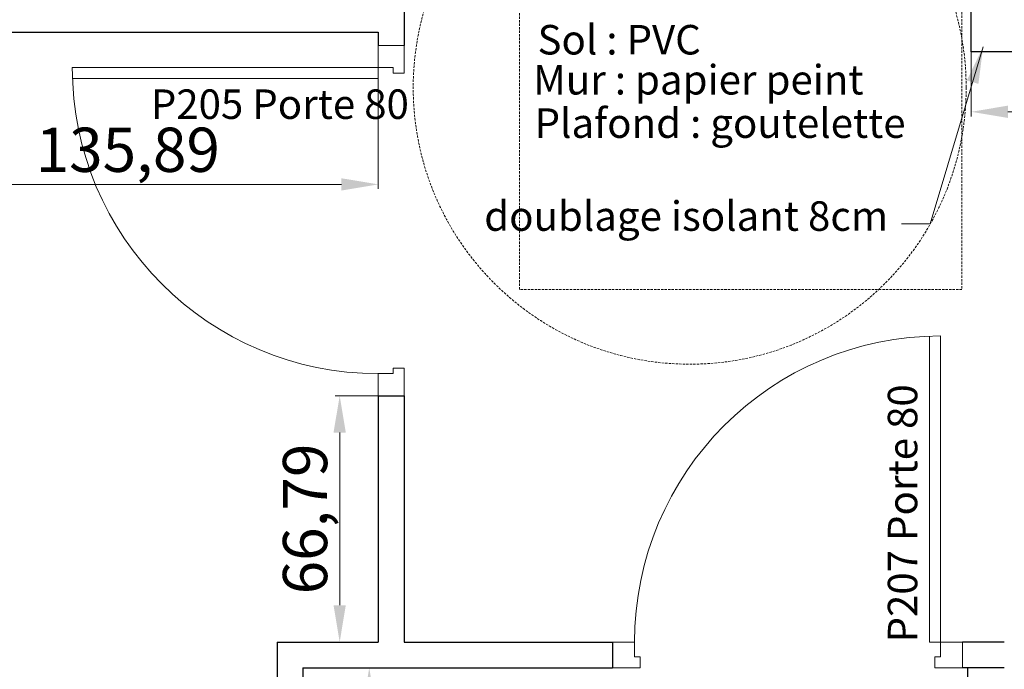
# Model space of a CAD drawing. Units: millimetres. Extents: x 6943 to 48563, y -39792 to 13096.
# Drawn here: x 27224 to 27491, y -28177 to -28000 of the extents above; entities that cross this region are included whole.
import ezdxf

# ---------------------------------------------------------------- set-up
doc = ezdxf.new("R2010")
doc.units = ezdxf.units.MM
doc.linetypes.add('CACHE', pattern=[9.525, 6.35, -3.175])
for name, color, linetype, lineweight in [('A- doublage sup', 4, 'Continuous', 25), ('A-009 pointillé', 6, 'CACHE', 9), ('A-018', 1, 'Continuous', 18), ('A-025', 4, 'Continuous', 25), ('A-cote050', 9, 'Continuous', 13), ('A-TXT-commentaires', 6, 'Continuous', 13)]:
    doc.layers.add(name, color=color, linetype=linetype, lineweight=lineweight)
doc.styles.add('arial-italique', font='ariali.ttf')
doc.styles.add('arial-standard', font='arial.ttf')
doc.dimstyles.new('cote-050', dxfattribs={"dimtxt": 12, "dimasz": 10, "dimexe": 1.25, "dimexo": 0, "dimtad": 1, "dimrnd": 0.0005, "dimtxsty": 'arial-standard', "dimcen": 5, "dimclrd": 256, "dimclre": 256, "dimclrt": 256, "dimazin": 0, "dimtfac": 1, "dimtmove": 0, "dimatfit": 3, "dimfxl": 0, "dimlwd": -1, "dimlwe": -1, "dimarcsym": 0})

# ---------------------------------------------------------------- blocks, each defined once
blk = doc.blocks.new('*D89')
at = {"layer": 'A-cote050', "transparency": 16777216}
for p, q in [((27318.98, -28176.13), (27317.73, -28176.13)), ((27318.98, -28186.13), (27318.98, -28408.11)), ((27307.71, -28418.11), (27320.23, -28418.11))]:
    blk.add_line(p, q, dxfattribs=at)
for points in [[(27317.31, -28186.13), (27320.64, -28186.13), (27318.98, -28176.13)], [(27317.31, -28408.11), (27320.64, -28408.11), (27318.98, -28418.11)]]:
    blk.add_solid(points, dxfattribs=at)
at = {"layer": 'Defpoints', "color": 0, "transparency": 16777216}
for p in [(27318.98, -28176.13), (27307.71, -28418.11), (27318.98, -28418.11)]:
    blk.add_point(p, dxfattribs=at)
at = {"layer": 'A-cote050', "transparency": 16777216, "insert": (27311.14, -28297.12), "char_height": 12, "attachment_point": 5, "rotation": 90, "style": 'arial-standard'}
blk.add_mtext('241,97', dxfattribs=at)
blk = doc.blocks.new('*D174')
at = {"layer": 'A-cote050', "transparency": 16777216}
for p, q in [((27185.53, -28003.74), (27185.53, -28046.28)), ((27321.42, -28003.74), (27321.42, -28046.28)), ((27195.53, -28045.03), (27311.42, -28045.03))]:
    blk.add_line(p, q, dxfattribs=at)
for points in [[(27195.53, -28043.37), (27195.53, -28046.7), (27185.53, -28045.03)], [(27311.42, -28043.37), (27311.42, -28046.7), (27321.42, -28045.03)]]:
    blk.add_solid(points, dxfattribs=at)
at = {"layer": 'Defpoints', "color": 0, "transparency": 16777216}
for p in [(27185.53, -28003.74), (27321.42, -28003.74), (27321.42, -28045.03)]:
    blk.add_point(p, dxfattribs=at)
at = {"layer": 'A-cote050', "transparency": 16777216, "insert": (27253.48, -28037.2), "char_height": 12, "attachment_point": 5, "style": 'arial-standard'}
blk.add_mtext('135,89', dxfattribs=at)
blk = doc.blocks.new('*D176')
at = {"layer": 'A-cote050', "transparency": 16777216}
for p, q in [((27321.42, -28102.34), (27309.71, -28102.34)), ((27310.96, -28159.13), (27310.96, -28112.34)), ((27321.42, -28169.13), (27309.71, -28169.13))]:
    blk.add_line(p, q, dxfattribs=at)
for points in [[(27309.29, -28112.34), (27312.62, -28112.34), (27310.96, -28102.34)], [(27309.29, -28159.13), (27312.62, -28159.13), (27310.96, -28169.13)]]:
    blk.add_solid(points, dxfattribs=at)
at = {"layer": 'Defpoints', "color": 0, "transparency": 16777216}
for p in [(27310.96, -28102.34), (27321.42, -28102.34), (27321.42, -28169.13)]:
    blk.add_point(p, dxfattribs=at)
at = {"layer": 'A-cote050', "transparency": 16777216, "insert": (27303.12, -28135.74), "char_height": 12, "attachment_point": 5, "rotation": 90, "style": 'arial-standard'}
blk.add_mtext('66,79', dxfattribs=at)
blk = doc.blocks.new('*D182')
at = {"layer": 'A-cote050', "transparency": 16777216}
for p, q in [((27482.24, -28009.11), (27482.24, -28026.6)), ((27663.15, -28010.29), (27663.15, -28026.6)), ((27492.24, -28025.35), (27653.15, -28025.35))]:
    blk.add_line(p, q, dxfattribs=at)
for points in [[(27492.24, -28023.68), (27492.24, -28027.02), (27482.24, -28025.35)], [(27653.15, -28023.68), (27653.15, -28027.02), (27663.15, -28025.35)]]:
    blk.add_solid(points, dxfattribs=at)
at = {"layer": 'Defpoints', "color": 0, "transparency": 16777216}
for p in [(27482.24, -28009.11), (27663.15, -28010.29), (27663.15, -28025.35)]:
    blk.add_point(p, dxfattribs=at)
at = {"layer": 'A-cote050', "transparency": 16777216, "insert": (27572.69, -28017.51), "char_height": 12, "attachment_point": 5, "style": 'arial-standard'}
blk.add_mtext('180,9', dxfattribs=at)

msp = doc.modelspace()

# ---------------------------------------------------------------- linework, layer by layer
at = {"layer": 'A- doublage sup'}
for p, q in [((27482.244, -28009.106), (27482.244, -27853.513)), ((27951.244, -28009.106), (27482.244, -28009.106))]:
    msp.add_line(p, q, dxfattribs=at)
at = {"layer": 'A-009 pointillé', "ltscale": 0.1}
msp.add_lwpolyline([(27479.75, -27853.513), (27479.75, -28073.513), (27359.75, -28073.513), (27359.75, -27853.513)], close=True, dxfattribs=at)
msp.add_circle((27405.904, -28018.784), 75, dxfattribs=at)
at = {"layer": 'A-018'}
for p, q in [((27328.424, -28007.344), (27321.424, -28007.344)), ((27321.424, -28007.344), (27321.424, -28016.344)), ((27328.424, -28014.844), (27328.424, -28007.344)), ((27321.424, -28013.344), (27238.424, -28013.344)), ((27321.424, -28013.344), (27325.424, -28013.344)), ((27325.424, -28013.344), (27325.424, -28014.844)), ((27321.424, -28016.344), (27238.479, -28016.344)), ((27325.424, -28014.844), (27328.424, -28014.844)), ((27470.933, -28169.132), (27470.933, -28086.186)), ((27473.933, -28169.132), (27473.933, -28086.132)), ((27321.424, -28102.344), (27321.424, -28096.344)), ((27321.424, -28096.344), (27325.424, -28096.344)), ((27325.424, -28096.344), (27325.424, -28094.844)), ((27325.424, -28094.844), (27328.424, -28094.844)), ((27328.424, -28094.844), (27328.424, -28102.344)), ((27384.933, -28169.132), (27390.933, -28169.132)), ((27390.933, -28169.132), (27390.933, -28173.132)), ((27479.933, -28169.132), (27470.933, -28169.132)), ((27473.933, -28169.132), (27473.933, -28173.132)), ((27479.933, -28176.132), (27479.933, -28169.132)), ((27390.933, -28173.132), (27392.433, -28173.132)), ((27392.433, -28173.132), (27392.433, -28176.132)), ((27473.933, -28173.132), (27472.433, -28173.132)), ((27472.433, -28173.132), (27472.433, -28176.132)), ((27392.433, -28176.132), (27384.933, -28176.132)), ((27472.433, -28176.132), (27479.933, -28176.132))]:
    msp.add_line(p, q, dxfattribs=at)
for centre, start, end in [((27321.424, -28013.344), 180, 270), ((27473.933, -28169.132), 90, 180)]:
    msp.add_arc(centre, 83, start, end, dxfattribs=at)
at = {"layer": 'A-025'}
for p, q in [((27328.425, -27991.044), (27328.424, -28007.344)), ((26974.025, -28003.736), (27321.424, -28003.736)), ((27321.424, -28003.736), (27321.424, -28007.344)), ((27321.424, -28102.344), (27321.423, -28169.132)), ((27321.424, -28102.344), (27328.424, -28102.344)), ((27328.423, -28102.344), (27328.423, -28169.132)), ((27293.997, -28169.132), (27293.987, -28418.106)), ((27293.997, -28169.132), (27321.423, -28169.132)), ((27328.423, -28169.132), (27384.933, -28169.132)), ((27384.933, -28169.132), (27384.933, -28176.134)), ((27491.242, -28169.132), (27479.933, -28169.132)), ((27300.997, -28176.132), (27300.987, -28418.106)), ((27300.997, -28176.132), (27384.933, -28176.132)), ((27491.242, -28176.132), (27479.933, -28176.132)), ((27481.244, -28176.132), (27481.244, -28418.106))]:
    msp.add_line(p, q, dxfattribs=at)

# ---------------------------------------------------------------- texts
at = {"layer": 'A-TXT-commentaires', "style": 'arial-italique'}
for s, p in [('Sol : PVC', (27364.63, -28009.813)), ('Mur : papier peint', (27363.427, -28020.662)), ('P205 Porte 80', (27259.728, -28027.283)), ('Plafond : goutelette', (27363.828, -28032.422)), ('doublage isolant 8cm', (27350.171, -28057.618))]:
    msp.add_text(s, height=8, dxfattribs=at).set_placement(p)
msp.add_text('P207 Porte 80', height=8, rotation=90, dxfattribs=at).set_placement((27467.643, -28169.23))

# ---------------------------------------------------------------- dimensions: what is measured, and where the dimension line sits
at = {"layer": 'A-cote050'}
for base, p1, p2, picture, middle in [((27321.424, -28045.033), (27185.533, -28003.736), (27321.424, -28003.736), '*D174', (27253.479, -28037.197)), ((27663.146, -28025.35), (27482.244, -28009.106), (27663.146, -28010.287), '*D182', (27572.695, -28017.514))]:
    dim = msp.add_linear_dim(base=base, p1=p1, p2=p2, dimstyle='cote-050', dxfattribs=at)
    dim.commit()
    dim.dimension.update_dxf_attribs({"geometry": picture, "text_midpoint": middle})
for base, p1, p2, picture, middle in [((27310.955, -28102.344), (27321.423, -28169.132), (27321.424, -28102.344), '*D176', (27303.119, -28135.738)), ((27318.975, -28418.106), (27318.975, -28176.132), (27307.71, -28418.106), '*D89', (27311.139, -28297.119))]:
    dim = msp.add_linear_dim(base=base, p1=p1, p2=p2, angle=90, dimstyle='cote-050', dxfattribs=at)
    dim.commit()
    dim.dimension.update_dxf_attribs({"geometry": picture, "text_midpoint": middle})

# ---------------------------------------------------------------- leaders
at = {"layer": 'A-TXT-commentaires'}
msp.add_leader([(27485.509, -28007.733), (27471.145, -28055.764), (27463.337, -28055.738)], dimstyle='cote-050', override={"dimgap": 0.625, "dimtad": 0, "dimfxl": 1.25}, dxfattribs=at)

doc.saveas('drawing.dxf')
